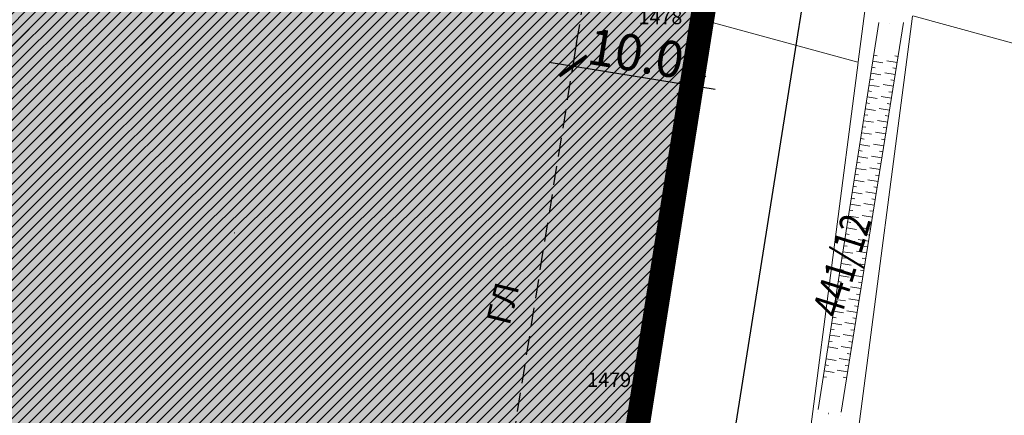
# Model space of a CAD drawing. Units: metres. Extents: x 7526569 to 7528985, y 4823440 to 4825315.
# Drawn here: x 7527422 to 7527503, y 4823624 to 4823657 of the extents above; entities that cross this region are included whole.
import ezdxf
from ezdxf.enums import TextEntityAlignment as Align

# ---------------------------------------------------------------- set-up
doc = ezdxf.new("R2010")
doc.units = ezdxf.units.M
doc.header["$LTSCALE"] = 0.5
doc.header["$MEASUREMENT"] = 0
doc.header["$PDMODE"] = 33
doc.header["$PDSIZE"] = 0.005
doc.linetypes.add('DASHED', pattern=[19.05, 12.7, -6.35])
doc.layers.get('0').update_dxf_attribs({"lineweight": 18})
for name, color, linetype, lineweight in [('100_Granica_KO', 3, 'Continuous', 13), ('101_Parcele_granice', 7, 'Continuous', 20), ('102_Broj_parcele', 7, 'Continuous', 13), ('107_Detalj_linije', 1, 'Continuous', 13), ('108_Topografski_znaci', 1, 'Continuous', 13), ('J_N_Kat_tacke_koje_se_zadrzavaju', 7, 'Continuous', 30), ('R_RL', 250, 'DASHED', 60)]:
    doc.layers.add(name, color=color, linetype=linetype, lineweight=lineweight)
for name, color, linetype in [('115_Katastarske_tacke', 7, 'Continuous'), ('120_Detaljne_tacke', 7, 'Continuous'), ('GR_granica_planskog_područja', 7, 'Continuous'), ('GR_urbanistička_zona_granica', 210, 'Continuous'), ('J_N_ostalo', 222, 'Continuous'), ('N_industrija_i_proizvodnja_šrafura', 181, 'Continuous'), ('P_NAM_neizgrađene_površine', 60, 'Continuous'), ('R_G.L._KOTE', 7, 'Continuous'), ('R_GL', 10, 'DASHED')]:
    doc.layers.add(name, color=color, linetype=linetype)
doc.styles.add('MAPSOFT18', font='MAPC104.SHX')
doc.styles.add('style1', font='txt')
doc.styles.add('Tahoma', font='tahoma.ttf')
doc.styles.add('times new roman', font='times.ttf', dxfattribs={"height": 3.4})
doc.linetypes.add('GRANICA_PLANA', pattern='A,5.6e-05,[1,1.shx,S=2,R=0,X=0,Y=0],-5.6', length=5.600056)
doc.dimstyles.new('BE_urb500', dxfattribs={"dimtxt": 2, "dimasz": 1.2, "dimexe": 2, "dimexo": 2, "dimgap": 0.3, "dimtad": 1, "dimdec": 1, "dimzin": 0, "dimdsep": 46, "dimtxsty": 'Tahoma', "dimblk": 'ARCHTICK', "dimcen": 0.09, "dimdle": 1.5, "dimadec": 0, "dimazin": 0, "dimtfac": 1, "dimtdec": 1, "dimtofl": 0, "dimtmove": 0, "dimatfit": 3, "dimfxl": 1, "dimtolj": 1, "dimtzin": 0, "dimarcsym": 0})

# ---------------------------------------------------------------- blocks, each defined once
blk = doc.blocks.new('ELEMENTI_ZA_PRENOS')
at = {"layer": 'J_N_Kat_tacke_koje_se_zadrzavaju', "style": 'style1'}
for s, p in [('1478', (7527476.654, 4823657.509)), ('1479', (7527472.413, 4823627.409))]:
    blk.add_text(s, height=1.2, dxfattribs=at).set_placement(p, align=Align.MIDDLE_RIGHT)
blk = doc.blocks.new('isrec_EXPORTS_DCM_LINES_DXF_2_L70_09')
at = {"layer": '100_Granica_KO', "linetype": 'Continuous'}
h = blk.add_hatch(color=256, dxfattribs=at)
h.paths.add_polyline_path([(-5.55, 0.9, 1), (-5.85, 0.9, 1)])
h.paths.add_polyline_path([(-4.35, 0.9, 1), (-4.65, 0.9, 1)])
h.paths.add_polyline_path([(-3.15, 0.9, 1), (-3.45, 0.9, 1)])
h.paths.add_polyline_path([(3.15, 0.9, 1), (3.45, 0.9, 1)])
h.paths.add_polyline_path([(4.35, 0.9, 1), (4.65, 0.9, 1)])
h.paths.add_polyline_path([(5.85, 0.9, 1), (5.55, 0.9, 1)])
for p, q in [((-9, 0.9), (-6.5, 0.9)), ((-2.5, 0.9), (2.5, 0.9)), ((6.5, 0.9), (9, 0.9))]:
    blk.add_line(p, q, dxfattribs=at)
for centre in [(-5.7, 0.9), (-4.5, 0.9), (-3.3, 0.9), (3.3, 0.9), (4.5, 0.9), (5.7, 0.9)]:
    blk.add_circle(centre, 0.15, dxfattribs=at)
blk = doc.blocks.new('GRANICA_PLANA')
at = {"layer": 'GR_granica_planskog_područja', "color": 213, "linetype": 'GRANICA_PLANA', "ltscale": 1.8, "flags": 128}
blk.add_lwpolyline([(7527361.736, 4824029.351), (7527351.387, 4824032.194), (7527354.958, 4824044.763), (7527356.256, 4824049.013), (7527358.755, 4824057.834), (7527360.159, 4824062.809), (7527386.183, 4824149.69), (7527386.476, 4824150.652), (7527387.705, 4824154.867), (7527392.662, 4824171.586), (7527395.412, 4824180.786), (7527396.709, 4824185.11), (7527400.3, 4824197.049), (7527403.676, 4824208.436), (7527405.002, 4824212.863), (7527407.651, 4824221.834), (7527412.483, 4824238.075), (7527413.794, 4824242.318), (7527419.211, 4824260.604), (7527420.959, 4824266.437), (7527422.223, 4824270.737), (7527425.01, 4824280.023), (7527431.495, 4824301.69), (7527437.121, 4824321.013), (7527437.187, 4824320.991), (7527437.5, 4824322.062), (7527439.478, 4824328.55), (7527440.684, 4824332.774), (7527443.126, 4824340.861), (7527443.044, 4824340.887), (7527448.271, 4824358.161), (7527450.178, 4824364.505), (7527455.699, 4824383.055), (7527456.425, 4824385.52), (7527457.732, 4824389.877), (7527459.17, 4824394.695), (7527463.55, 4824409.342), (7527464.823, 4824413.642), (7527469.624, 4824429.785), (7527475.302, 4824448.905), (7527476.585, 4824453.21), (7527481.077, 4824468.336), (7527485.138, 4824483.609), (7527491.088, 4824481.954), (7527495.46, 4824497.2), (7527502.028, 4824520.104), (7527509.936, 4824546.932), (7527517.836, 4824573.732), (7527521.988, 4824587.778), (7527526.142, 4824601.831), (7527538.297, 4824642.435), (7527543.615, 4824650.44), (7527546.08, 4824659.922), (7527546.716, 4824661.802), (7527544.873, 4824662.34), (7527643.649, 4824989.923), (7527637.847, 4824995.103), (7527641.555, 4825012.739), (7527648.131, 4825017.071), (7527654.955, 4825024.317), (7527712.837, 4825228.057), (7527719.262, 4825250.651), (7527748.094, 4825246.721), (7527754.118, 4825229.241), (7527759.208, 4825221.774), (7527771.202, 4825212.095), (7527768.253, 4825195.041), (7527915.475, 4825171.073), (7527917.177, 4825186.194), (7527927.903, 4825189.094), (7527936.726, 4825196.88), (7527957.505, 4825191.054), (7527958.477, 4825180.371), (7527960.044, 4825168.489), (7527966.301, 4825154.094), (7527971.308, 4825143.419), (7527982.205, 4825110.297), (7527984.536, 4825099.315), (7527986.404, 4825089.745), (7527988.016, 4825081.177), (7527990.882, 4825052.336), (7527990.672, 4825045.379), (7527990.81, 4825034.345), (7527990.76, 4824993.638), (7527990.77, 4824981.679), (7527990.73, 4824970.276), (7527990.54, 4824951.407), (7527990.5, 4824938.921), (7527990.42, 4824926.678), (7527990.32, 4824915.558), (7527990.17, 4824896.876), (7527989.917, 4824872.542), (7527988.847, 4824855.166), (7527987.939, 4824838.496), (7527988.799, 4824817.477), (7527988.85, 4824802.234), (7527989.421, 4824777.013), (7527989.142, 4824736.136), (7527989.15, 4824734.581), (7527989.174, 4824729.953), (7527988.813, 4824728.012), (7527988.673, 4824727.242), (7527988.695, 4824721.059), (7527988.721, 4824713.949), (7527988.19, 4824701.846), (7527987.482, 4824689.511), (7527986.769, 4824677.098), (7527986.667, 4824675.976), (7527986.588, 4824675.108), (7527986.251, 4824669.481), (7527985.915, 4824663.879), (7527985.827, 4824660.059), (7527985.582, 4824651.164), (7527985.332, 4824642.122), (7527984.976, 4824636.986), (7527984.638, 4824632.121), (7527984.468, 4824628.183), (7527984.243, 4824622.339), (7527984.126, 4824619.842), (7527984.004, 4824617.216), (7527983.915, 4824616.195), (7527983.839, 4824615.323), (7527983.378, 4824610.211), (7527983.163, 4824607.836), (7527982.806, 4824600.444), (7527982.441, 4824592.884), (7527982.16, 4824587.048), (7527981.59, 4824575.665), (7527981.024, 4824564.372), (7527980.826, 4824557.639), (7527980.354, 4824543.466), (7527979.342, 4824543.358), (7527979.056, 4824538.445), (7527978.772, 4824533.514), (7527978.486, 4824528.574), (7527978.37, 4824526.593), (7527978.326, 4824525.567), (7527978.138, 4824518.129), (7527978.098, 4824516.348), (7527977.906, 4824508.824), (7527977.705, 4824503.6), (7527977.402, 4824494.011), (7527976.933, 4824486.885), (7527976.495, 4824480.228), (7527976.928, 4824455.947), (7527976.991, 4824453.026), (7527976.809, 4824440.964), (7527976.628, 4824428.957), (7527975.767, 4824406.367), (7527975.676, 4824401.844), (7527974.304, 4824375.196), (7527974.791, 4824370.987), (7527975.186, 4824368.962), (7527975.05, 4824350.777), (7527975.019, 4824347.978), (7527974.83, 4824335.127), (7527974.84, 4824327.79), (7527974.7, 4824312.069), (7527974.597, 4824300.472), (7527973.421, 4824286.756), (7527972.798, 4824279.43), (7527971.314, 4824267.425), (7527969.484, 4824253.853), (7527967.071, 4824236.871), (7527965.311, 4824220.022), (7527962.317, 4824198.939), (7527959.593, 4824178.084), (7527957.731, 4824163.816), (7527956.479, 4824152.925), (7527955.541, 4824146.929), (7527955.256, 4824137.44), (7527954.926, 4824126.44), (7527954.637, 4824116.448), (7527954.354, 4824106.69), (7527954.476, 4824102.806), (7527954.876, 4824090.53), (7527955.394, 4824074.482), (7527955.227, 4824068.766), (7527955.106, 4824064.745), (7527955.004, 4824061.47), (7527956.272, 4824050.107), (7527956.705, 4824047.68), (7527959.014, 4824034.824), (7527961.485, 4824021.03), (7527964.175, 4824005.999), (7527965, 4824001.392), (7527967.78, 4823992.299), (7527968.642, 4823989.474), (7527972.802, 4823975.875), (7527973.537, 4823973.459), (7527978.542, 4823963.009), (7527983.521, 4823953.778), (7527987.821, 4823945.8), (7527998.071, 4823927.949), (7528000.474, 4823909.951), (7528001.367, 4823880.085), (7527974.071, 4823886.46), (7527967.755, 4823887.931), (7527952.84, 4823889.747), (7527933.686, 4823891.607), (7527907.689, 4823894.073), (7527897.948, 4823896.24), (7527896.044, 4823896.947), (7527853.534, 4823912.614), (7527843.092, 4823916.464), (7527833.023, 4823920.173), (7527828.401, 4823921.576), (7527816.817, 4823925.108), (7527802.022, 4823929.616), (7527795.69, 4823931.539), (7527788.809, 4823934.667), (7527785.14, 4823936.334), (7527778.268, 4823938.862), (7527759.453, 4823945.77), (7527738.444, 4823953.48), (7527727.777, 4823957.402), (7527710.474, 4823961.317), (7527702.666, 4823963.077), (7527696.884, 4823964.388), (7527696.612, 4823964.424), (7527683.612, 4823966.26), (7527653.796, 4823970.46), (7527636.261, 4823941.319), (7527596.318, 4823859.91), (7527581.184, 4823826.418), (7527581.543, 4823825.124), (7527576.475, 4823806.282), (7527572.278, 4823790.658), (7527559.359, 4823740.283), (7527554.859, 4823722.751), (7527551.779, 4823710.715), (7527515.535, 4823720.148), (7527502.129, 4823723.634), (7527481.353, 4823730.068), (7527462.663, 4823735.848), (7527458.202, 4823738.205), (7527450.648, 4823739.931), (7527447.471, 4823740.655), (7527445.037, 4823740.778), (7527442.03, 4823717.482), (7527439.083, 4823692.331), (7527445.184, 4823691.249), (7527473.177, 4823686.374), (7527490.641, 4823683.406), (7527486.189, 4823656.022), (7527476.193, 4823592.94), (7527471.683, 4823575.291), (7527439.005, 4823581.81), (7527431.55, 4823584.274), (7527417.067, 4823589.065), (7527402.811, 4823593.774), (7527392.301, 4823597.252), (7527383.205, 4823598.862), (7527380.967, 4823599.16), (7527368.411, 4823600.823), (7527346.709, 4823603.699), (7527322.78, 4823606.87), (7527324.083, 4823609.942, 0.008125), (7527321.163, 4823610.308), (7527309.995, 4823611.173), (7527302.004, 4823611.75), (7527296.004, 4823612.351), (7527286.484, 4823613.951), (7527279.501, 4823615.247), (7527277.522, 4823615.614, 0.686349), (7527275.078, 4823611.639), (7527242.385, 4823621.153), (7527248.811, 4823641.834), (7527252.414, 4823654.795), (7527256.756, 4823671.444), (7527260.216, 4823683.372), (7527277.407, 4823739.801), (7527280.345, 4823753.176), (7527294.945, 4823802.322), (7527304.81, 4823834.201), (7527313.559, 4823866.369), (7527318.231, 4823883.698), (7527330.376, 4823926.297), (7527347, 4823980.546)], format="xyb", close=True, dxfattribs=at)
at = {"layer": 'GR_granica_planskog_područja', "ltscale": 0.5, "const_width": 2, "flags": 128}
blk.add_lwpolyline([(7527551.61, 4823742.27), (7527547.11, 4823724.74), (7527546.02, 4823720.48), (7527517.55, 4823727.89), (7527504.32, 4823731.33), (7527483.72, 4823737.71), (7527465.74, 4823743.27), (7527461.01, 4823745.77), (7527452.43, 4823747.73), (7527448.57, 4823748.61), (7527438.05, 4823749.14), (7527434.09, 4823718.46), (7527430.26, 4823685.77), (7527443.8, 4823683.37), (7527471.82, 4823678.49), (7527481.47, 4823676.85), (7527478.29, 4823657.29), (7527468.35, 4823594.56), (7527465.81, 4823584.62), (7527441.05, 4823589.56), (7527434.06, 4823591.87), (7527419.58, 4823596.66)], dxfattribs=at)
blk = doc.blocks.new('_ArchTick')
at = {"color": 0, "linetype": 'ByBlock', "const_width": 0.15}
blk.add_lwpolyline([(-0.5, -0.5), (0.5, 0.5)], dxfattribs=at)
blk = doc.blocks.new('*D289')
at = {"layer": 'Defpoints', "color": 0, "transparency": 16777216}
for p in [(7527477.404, 4823651.853), (7527467.198, 4823650.988), (7527477.003, 4823649.39)]:
    blk.add_point(p, dxfattribs=at)
at = {"layer": 'R_G.L._KOTE', "color": 0, "lineweight": -2, "transparency": 16777216}
for p, q in [((7527467.519, 4823652.962), (7527467.92, 4823655.424)), ((7527465.625, 4823653.772), (7527479.378, 4823651.531)), ((7527477.325, 4823651.364), (7527477.726, 4823653.827))]:
    blk.add_line(p, q, dxfattribs=at)
at = {"layer": 'R_G.L._KOTE', "color": 0, "lineweight": -2, "transparency": 16777216, "xscale": 2, "yscale": 2, "zscale": 2}
for p, rotation in [((7527467.599, 4823653.451), 170.7464898125965), ((7527477.404, 4823651.853), 350.7464898125965)]:
    blk.add_blockref('_ArchTick', p, dxfattribs=dict(at, rotation=rotation))
at = {"layer": 'R_G.L._KOTE', "color": 0, "transparency": 16777216, "insert": (7527472.801, 4823654.489), "char_height": 3, "attachment_point": 5, "rotation": 350.74649, "style": 'Tahoma'}
blk.add_mtext('\\A1;{\\fTahoma|b0|i0|c238|p34;10.0}', dxfattribs=at)

msp = doc.modelspace()

# ---------------------------------------------------------------- hatches: boundary and pattern name
at = {"layer": 'J_N_ostalo'}
h = msp.add_hatch(dxfattribs=at)
h.set_pattern_fill('ANSI31', color=256, scale=30)
h.set_pattern_definition([(45, (0, 0), (-2.6516504294, 2.6516504294), [])])
edge = h.paths.add_edge_path()
edge.add_line((7527333.851, 4823739.482), (7527329.491, 4823719.517))
edge.add_line((7527329.491, 4823719.517), (7527326.1, 4823704.661))
edge.add_line((7527326.1, 4823704.661), (7527323.054, 4823692.817))
edge.add_line((7527323.054, 4823692.817), (7527317.562, 4823673.412))
edge.add_line((7527317.562, 4823673.412), (7527309.204, 4823644.643))
edge.add_arc((7527318.803, 4823641.84), 10, 163.7227, 259.1206)
edge.add_line((7527316.916, 4823632.02), (7527321.96, 4823631.05))
edge.add_line((7527321.96, 4823631.05), (7527326.235, 4823629.563))
edge.add_line((7527326.235, 4823629.563), (7527345.24, 4823622.951))
edge.add_line((7527345.24, 4823622.951), (7527384.714, 4823615.035))
edge.add_line((7527384.714, 4823615.035), (7527400.789, 4823612.298))
edge.add_line((7527400.789, 4823612.298), (7527427.967, 4823606.559))
edge.add_line((7527427.967, 4823606.559), (7527448.404, 4823601.73))
edge.add_line((7527448.404, 4823601.73), (7527466.586, 4823596.891))
edge.add_line((7527466.586, 4823596.891), (7527468.627, 4823596.354))
edge.add_line((7527468.627, 4823596.354), (7527473.43, 4823627.46))
edge.add_line((7527473.43, 4823627.46), (7527478.29, 4823657.29))
edge.add_line((7527478.29, 4823657.29), (7527481.47, 4823676.85))
edge.add_line((7527481.47, 4823676.85), (7527471.82, 4823678.49))
edge.add_line((7527471.82, 4823678.49), (7527459.8, 4823680.54))
edge.add_line((7527459.8, 4823680.54), (7527443.8, 4823683.37))
edge.add_line((7527443.8, 4823683.37), (7527430.26, 4823685.77))
edge.add_line((7527430.26, 4823685.77), (7527434.09, 4823718.46))
edge.add_line((7527434.09, 4823718.46), (7527438.05, 4823749.14))
edge.add_line((7527438.05, 4823749.14), (7527423.35, 4823753.9))
edge.add_line((7527423.35, 4823753.9), (7527384.28, 4823730.72))
edge.add_line((7527384.28, 4823730.72), (7527348.35, 4823736.8))
edge.add_line((7527348.35, 4823736.8), (7527333.851, 4823739.482))
at = {"layer": 'N_industrija_i_proizvodnja_šrafura'}
h = msp.add_hatch(dxfattribs=at)
h.set_pattern_fill('ANSI31', color=256, scale=5, style=0)
h.set_pattern_definition([(45, (0, 0), (-0.44194173824, 0.44194173824), [])])
edge = h.paths.add_edge_path()
edge.add_line((7527333.851, 4823739.482), (7527329.491, 4823719.517))
edge.add_line((7527329.491, 4823719.517), (7527326.1, 4823704.661))
edge.add_line((7527326.1, 4823704.661), (7527323.054, 4823692.817))
edge.add_line((7527323.054, 4823692.817), (7527317.562, 4823673.412))
edge.add_line((7527317.562, 4823673.412), (7527309.204, 4823644.643))
edge.add_arc((7527318.803, 4823641.84), 10, 163.7227, 259.1206)
edge.add_line((7527316.916, 4823632.02), (7527321.96, 4823631.05))
edge.add_line((7527321.96, 4823631.05), (7527326.235, 4823629.563))
edge.add_line((7527326.235, 4823629.563), (7527345.24, 4823622.951))
edge.add_line((7527345.24, 4823622.951), (7527384.714, 4823615.035))
edge.add_line((7527384.714, 4823615.035), (7527400.789, 4823612.298))
edge.add_line((7527400.789, 4823612.298), (7527427.967, 4823606.559))
edge.add_line((7527427.967, 4823606.559), (7527448.404, 4823601.73))
edge.add_line((7527448.404, 4823601.73), (7527466.586, 4823596.891))
edge.add_line((7527466.586, 4823596.891), (7527468.627, 4823596.354))
edge.add_line((7527468.627, 4823596.354), (7527473.43, 4823627.46))
edge.add_line((7527473.43, 4823627.46), (7527478.29, 4823657.29))
edge.add_line((7527478.29, 4823657.29), (7527481.47, 4823676.85))
edge.add_line((7527481.47, 4823676.85), (7527471.82, 4823678.49))
edge.add_line((7527471.82, 4823678.49), (7527459.8, 4823680.54))
edge.add_line((7527459.8, 4823680.54), (7527443.8, 4823683.37))
edge.add_line((7527443.8, 4823683.37), (7527430.26, 4823685.77))
edge.add_line((7527430.26, 4823685.77), (7527434.09, 4823718.46))
edge.add_line((7527434.09, 4823718.46), (7527438.05, 4823749.14))
edge.add_line((7527438.05, 4823749.14), (7527423.35, 4823753.9))
edge.add_line((7527423.35, 4823753.9), (7527384.28, 4823730.72))
edge.add_line((7527384.28, 4823730.72), (7527348.35, 4823736.8))
edge.add_line((7527348.35, 4823736.8), (7527333.851, 4823739.482))
h.paths.add_polyline_path([(7527377.379, 4823668.219), (7527377.409, 4823678.793), (7527382.446, 4823678.792), (7527382.416, 4823668.218)], flags=16)
h.paths.add_polyline_path([(7527382.416, 4823669.174), (7527382.446, 4823677.834), (7527387.484, 4823677.834), (7527387.453, 4823669.174)], flags=16)
at = {"layer": 'P_NAM_neizgrađene_površine'}
h = msp.add_hatch(color=256, dxfattribs=at)
h.dxf.hatch_style = 1
h.paths.add_polyline_path([(7527438.05, 4823749.14), (7527423.35, 4823753.9), (7527384.28, 4823730.72), (7527333.857, 4823739.48), (7527327.737, 4823716.341), (7527319.777, 4823686.082), (7527314.52, 4823665.357), (7527309.264, 4823644.631), (7527308.864, 4823641.894), (7527309.228, 4823639.152), (7527310.33, 4823636.615), (7527312.085, 4823634.477), (7527314.358, 4823632.901), (7527316.976, 4823632.008), (7527322.017, 4823631.04), (7527326.059, 4823629.633), (7527345.3, 4823622.939), (7527384.529, 4823615.073), (7527400.603, 4823612.328), (7527428.27, 4823606.49), (7527448.706, 4823601.654), (7527468.683, 4823596.318), (7527473.49, 4823627.448), (7527478.35, 4823657.278), (7527481.53, 4823676.838), (7527471.88, 4823678.478), (7527443.86, 4823683.358), (7527430.32, 4823685.758), (7527434.15, 4823718.448)])

# ---------------------------------------------------------------- linework, layer by layer
at = {"layer": '101_Parcele_granice', "linetype": 'Continuous'}
for p, q in [((7527491.233, 4823653.785), (7527497.067, 4823698.695)), ((7527495.717, 4823657.585), (7527486.853, 4823589.485)), ((7527508.356, 4823654.167), (7527495.744, 4823657.603)), ((7527491.206, 4823653.767), (7527478.314, 4823657.283)), ((7527482.993, 4823590.545), (7527491.227, 4823653.735))]:
    msp.add_line(p, q, dxfattribs=at)
for points in [[(7527473.43, 4823627.46), (7527478.29, 4823657.29)], [(7527468.62, 4823596.32), (7527473.43, 4823627.46)]]:
    msp.add_lwpolyline(points, dxfattribs=at)
at = {"layer": '107_Detalj_linije'}
for p, q in [((7527487.911, 4823624.932, 167.498), (7527492.95, 4823657.056, 167.396)), ((7527494.994, 4823657.064, 167.555), (7527489.817, 4823624.728, 167.602))]:
    msp.add_line(p, q, dxfattribs=at)
at = {"layer": '108_Topografski_znaci'}
for p, q in [((7527492.523, 4823654.331, 167.447), (7527492.797, 4823654.288, 167.447)), ((7527492.445, 4823653.837, 167.447), (7527493.269, 4823653.708, 167.447)), ((7527494.46, 4823653.732, 167.579), (7527493.605, 4823653.869, 167.579)), ((7527494.539, 4823654.226, 167.579), (7527494.254, 4823654.272, 167.579)), ((7527492.29, 4823652.849, 167.447), (7527493.114, 4823652.72, 167.447)), ((7527492.368, 4823653.343, 167.447), (7527492.642, 4823653.3, 167.447)), ((7527494.302, 4823652.745, 167.579), (7527493.446, 4823652.882, 167.579)), ((7527494.381, 4823653.239, 167.579), (7527494.096, 4823653.284, 167.579)), ((7527492.135, 4823651.862, 167.447), (7527492.959, 4823651.732, 167.447)), ((7527492.213, 4823652.356, 167.447), (7527492.487, 4823652.312, 167.447)), ((7527494.144, 4823651.758, 167.579), (7527493.288, 4823651.895, 167.579)), ((7527494.223, 4823652.251, 167.579), (7527493.938, 4823652.297, 167.579)), ((7527492.058, 4823651.368, 167.447), (7527492.332, 4823651.324, 167.447)), ((7527494.065, 4823651.264, 167.579), (7527493.78, 4823651.309, 167.579)), ((7527491.903, 4823650.38, 167.447), (7527492.177, 4823650.337, 167.447)), ((7527491.98, 4823650.874, 167.447), (7527492.804, 4823650.744, 167.447)), ((7527493.986, 4823650.77, 167.579), (7527493.13, 4823650.907, 167.579)), ((7527493.907, 4823650.276, 167.579), (7527493.622, 4823650.322, 167.579)), ((7527491.825, 4823649.886, 167.447), (7527492.649, 4823649.756, 167.447)), ((7527493.828, 4823649.783, 167.579), (7527492.972, 4823649.92, 167.579)), ((7527491.67, 4823648.898, 167.447), (7527492.495, 4823648.768, 167.447)), ((7527491.748, 4823649.392, 167.447), (7527492.022, 4823649.349, 167.447)), ((7527493.67, 4823648.795, 167.579), (7527492.814, 4823648.932, 167.579)), ((7527493.749, 4823649.289, 167.579), (7527493.464, 4823649.335, 167.579)), ((7527491.515, 4823647.91, 167.447), (7527492.34, 4823647.781, 167.447)), ((7527491.593, 4823648.404, 167.447), (7527491.867, 4823648.361, 167.447)), ((7527493.512, 4823647.808, 167.579), (7527492.656, 4823647.945, 167.579)), ((7527493.591, 4823648.302, 167.579), (7527493.306, 4823648.347, 167.579)), ((7527491.438, 4823647.416, 167.447), (7527491.713, 4823647.373, 167.447)), ((7527493.354, 4823646.82, 167.579), (7527492.498, 4823646.957, 167.579)), ((7527493.433, 4823647.314, 167.579), (7527493.148, 4823647.36, 167.579)), ((7527491.283, 4823646.428, 167.447), (7527491.558, 4823646.385, 167.447)), ((7527491.36, 4823646.922, 167.447), (7527492.185, 4823646.793, 167.447)), ((7527493.275, 4823646.327, 167.579), (7527492.989, 4823646.372, 167.579)), ((7527491.128, 4823645.44, 167.447), (7527491.403, 4823645.397, 167.447)), ((7527491.205, 4823645.934, 167.447), (7527492.03, 4823645.805, 167.447)), ((7527493.196, 4823645.833, 167.579), (7527492.34, 4823645.97, 167.579)), ((7527493.117, 4823645.339, 167.579), (7527492.831, 4823645.385, 167.579)), ((7527491.05, 4823644.946, 167.447), (7527491.875, 4823644.817, 167.447)), ((7527493.038, 4823644.846, 167.579), (7527492.182, 4823644.983, 167.579)), ((7527490.895, 4823643.958, 167.447), (7527491.72, 4823643.829, 167.447)), ((7527490.973, 4823644.452, 167.447), (7527491.248, 4823644.409, 167.447)), ((7527492.879, 4823643.858, 167.579), (7527492.024, 4823643.995, 167.579)), ((7527492.959, 4823644.352, 167.579), (7527492.673, 4823644.397, 167.579)), ((7527490.74, 4823642.97, 167.447), (7527491.565, 4823642.841, 167.447)), ((7527490.818, 4823643.464, 167.447), (7527491.093, 4823643.421, 167.447)), ((7527492.721, 4823642.871, 167.579), (7527491.866, 4823643.008, 167.579)), ((7527492.8, 4823643.364, 167.579), (7527492.515, 4823643.41, 167.579)), ((7527490.663, 4823642.476, 167.447), (7527490.938, 4823642.433, 167.447)), ((7527492.642, 4823642.377, 167.579), (7527492.357, 4823642.423, 167.579)), ((7527490.508, 4823641.488, 167.447), (7527490.783, 4823641.445, 167.447)), ((7527490.585, 4823641.982, 167.447), (7527491.41, 4823641.853, 167.447)), ((7527492.563, 4823641.883, 167.579), (7527491.707, 4823642.02, 167.579)), ((7527492.484, 4823641.39, 167.579), (7527492.199, 4823641.435, 167.579)), ((7527490.353, 4823640.5, 167.447), (7527490.628, 4823640.457, 167.447)), ((7527490.43, 4823640.994, 167.447), (7527491.255, 4823640.865, 167.447)), ((7527492.405, 4823640.896, 167.579), (7527491.549, 4823641.033, 167.579)), ((7527492.326, 4823640.402, 167.579), (7527492.041, 4823640.448, 167.579)), ((7527490.275, 4823640.007, 167.447), (7527491.1, 4823639.877, 167.447)), ((7527492.247, 4823639.908, 167.579), (7527491.391, 4823640.045, 167.579)), ((7527490.121, 4823639.019, 167.447), (7527490.945, 4823638.889, 167.447)), ((7527490.198, 4823639.513, 167.447), (7527490.473, 4823639.469, 167.447)), ((7527492.089, 4823638.921, 167.579), (7527491.233, 4823639.058, 167.579)), ((7527492.168, 4823639.415, 167.579), (7527491.883, 4823639.46, 167.579)), ((7527489.966, 4823638.031, 167.447), (7527490.79, 4823637.901, 167.447)), ((7527490.043, 4823638.525, 167.447), (7527490.318, 4823638.482, 167.447)), ((7527491.931, 4823637.934, 167.579), (7527491.075, 4823638.071, 167.579)), ((7527492.01, 4823638.427, 167.579), (7527491.725, 4823638.473, 167.579)), ((7527489.888, 4823637.537, 167.447), (7527490.163, 4823637.494, 167.447)), ((7527491.852, 4823637.44, 167.579), (7527491.567, 4823637.486, 167.579)), ((7527489.733, 4823636.549, 167.447), (7527490.008, 4823636.506, 167.447)), ((7527489.811, 4823637.043, 167.447), (7527490.635, 4823636.913, 167.447)), ((7527491.773, 4823636.946, 167.579), (7527490.917, 4823637.083, 167.579)), ((7527491.694, 4823636.452, 167.579), (7527491.409, 4823636.498, 167.579)), ((7527489.578, 4823635.561, 167.447), (7527489.853, 4823635.518, 167.447)), ((7527489.656, 4823636.055, 167.447), (7527490.48, 4823635.926, 167.447)), ((7527491.615, 4823635.959, 167.579), (7527490.759, 4823636.096, 167.579)), ((7527489.501, 4823635.067, 167.447), (7527490.325, 4823634.938, 167.447)), ((7527491.457, 4823634.971, 167.579), (7527490.601, 4823635.108, 167.579)), ((7527491.536, 4823635.465, 167.579), (7527491.25, 4823635.511, 167.579)), ((7527489.346, 4823634.079, 167.447), (7527490.17, 4823633.95, 167.447)), ((7527489.423, 4823634.573, 167.447), (7527489.698, 4823634.53, 167.447)), ((7527491.299, 4823633.984, 167.579), (7527490.443, 4823634.121, 167.579)), ((7527491.378, 4823634.478, 167.579), (7527491.092, 4823634.523, 167.579)), ((7527489.191, 4823633.091, 167.447), (7527490.015, 4823632.962, 167.447)), ((7527489.268, 4823633.585, 167.447), (7527489.543, 4823633.542, 167.447)), ((7527491.14, 4823632.996, 167.579), (7527490.285, 4823633.133, 167.579)), ((7527491.22, 4823633.49, 167.579), (7527490.934, 4823633.536, 167.579)), ((7527489.113, 4823632.597, 167.447), (7527489.388, 4823632.554, 167.447)), ((7527491.061, 4823632.503, 167.579), (7527490.776, 4823632.548, 167.579)), ((7527488.958, 4823631.609, 167.447), (7527489.233, 4823631.566, 167.447)), ((7527489.036, 4823632.103, 167.447), (7527489.86, 4823631.974, 167.447)), ((7527490.982, 4823632.009, 167.579), (7527490.127, 4823632.146, 167.579)), ((7527490.903, 4823631.515, 167.579), (7527490.618, 4823631.561, 167.579)), ((7527488.881, 4823631.115, 167.447), (7527489.705, 4823630.986, 167.447)), ((7527490.824, 4823631.022, 167.579), (7527489.968, 4823631.159, 167.579)), ((7527488.726, 4823630.127, 167.447), (7527489.55, 4823629.998, 167.447)), ((7527488.803, 4823630.621, 167.447), (7527489.078, 4823630.578, 167.447)), ((7527490.666, 4823630.034, 167.579), (7527489.81, 4823630.171, 167.579)), ((7527490.745, 4823630.528, 167.579), (7527490.46, 4823630.574, 167.579)), ((7527488.571, 4823629.139, 167.447), (7527489.395, 4823629.01, 167.447)), ((7527490.508, 4823629.047, 167.579), (7527489.652, 4823629.184, 167.579)), ((7527490.587, 4823629.54, 167.579), (7527490.302, 4823629.586, 167.579)), ((7527488.493, 4823628.645, 167.447), (7527488.768, 4823628.602, 167.447)), ((7527490.35, 4823628.059, 167.579), (7527489.494, 4823628.196, 167.579)), ((7527490.429, 4823628.553, 167.579), (7527490.144, 4823628.599, 167.579)), ((7527488.338, 4823627.658, 167.447), (7527488.613, 4823627.614, 167.447)), ((7527488.416, 4823628.151, 167.447), (7527489.24, 4823628.022, 167.447)), ((7527490.271, 4823627.566, 167.579), (7527489.986, 4823627.611, 167.579))]:
    msp.add_line(p, q, dxfattribs=at)
at = {"layer": '115_Katastarske_tacke'}
for p in [(7527491.23, 4823653.76), (7527473.43, 4823627.46)]:
    msp.add_point(p, dxfattribs=at)
at = {"layer": '120_Detaljne_tacke'}
for p in [(7527493.844, 4823656.975, 166.86), (7527473.009, 4823653.994, 167.423), (7527439.521, 4823639.598, 167.586), (7527466.388, 4823631.326, 167.488), (7527487.872, 4823624.685, 167.498), (7527488.778, 4823624.612, 166.921), (7527489.777, 4823624.481, 167.602)]:
    msp.add_point(p, dxfattribs=at)
at = {"layer": 'GR_urbanistička_zona_granica', "const_width": 1.5}
msp.add_lwpolyline([(7527400.789, 4823612.298), (7527427.967, 4823606.559), (7527448.404, 4823601.73), (7527466.586, 4823596.891), (7527468.627, 4823596.354), (7527473.43, 4823627.46), (7527478.29, 4823657.29), (7527481.47, 4823676.85), (7527471.82, 4823678.49), (7527459.8, 4823680.54), (7527443.8, 4823683.37), (7527430.26, 4823685.77), (7527434.09, 4823718.46), (7527438.05, 4823749.14), (7527423.35, 4823753.9), (7527384.28, 4823730.72)], dxfattribs=at)
at = {"layer": 'N_industrija_i_proizvodnja_šrafura'}
msp.add_lwpolyline([(7527400.789, 4823612.298), (7527427.967, 4823606.559), (7527448.404, 4823601.73), (7527466.586, 4823596.891), (7527468.627, 4823596.354), (7527473.43, 4823627.46), (7527478.29, 4823657.29), (7527481.47, 4823676.85), (7527471.82, 4823678.49), (7527459.8, 4823680.54), (7527443.8, 4823683.37), (7527430.26, 4823685.77), (7527434.09, 4823718.46), (7527438.05, 4823749.14), (7527423.35, 4823753.9), (7527384.28, 4823730.72)], dxfattribs=at)
at = {"layer": 'R_GL', "ltscale": 0.25}
msp.add_lwpolyline([(7527343.701, 4823737.663), (7527335.818, 4823702.302), (7527319.18, 4823641.814), (7527460.357, 4823608.303), (7527470.035, 4823668.691), (7527419.174, 4823677.55), (7527428.36, 4823752.278)], dxfattribs=at)

# ---------------------------------------------------------------- block references
msp.add_blockref('ELEMENTI_ZA_PRENOS', (0, 0))
at = {"layer": '100_Granica_KO', "xscale": 0.3750000003306446, "yscale": 0.3750000003306446, "zscale": 0.3750000003306446, "rotation": 80.74648985291395}
msp.add_blockref('isrec_EXPORTS_DCM_LINES_DXF_2_L70_09', (7527475.811, 4823642.383), dxfattribs=at)
at = {"layer": 'R_RL'}
msp.add_blockref('GRANICA_PLANA', (0, 0), dxfattribs=at)

# ---------------------------------------------------------------- texts
at = {"layer": '102_Broj_parcele', "linetype": 'Continuous', "style": 'MAPSOFT18', "width": 0.8}
msp.add_text('441/12', height=2.5, rotation=72.61194, dxfattribs=at).set_placement((7527489.873, 4823636.892), align=Align.MIDDLE_CENTER)
at = {"layer": 'R_GL', "color": 7, "insert": (7527460.799, 4823633.987), "char_height": 2, "attachment_point": 2, "rotation": 76, "style": 'times new roman'}
msp.add_mtext_dynamic_manual_height_columns('{\\fTimes New Roman|b0|i0|c204|p18;ГЛ}', width=17.30738, gutter_width=12.5, heights=[0], dxfattribs=at)

# ---------------------------------------------------------------- dimensions: what is measured, and where the dimension line sits
at = {"layer": 'R_G.L._KOTE'}
dim = msp.add_aligned_dim(p1=(7527467.198, 4823650.988), p2=(7527477.003, 4823649.39), distance=2.495, text='{\\fTahoma|b0|i0|c238|p34;10.0}', dimstyle='BE_urb500', override={"dimtxt": 3, "dimasz": 2, "dimdle": 2}, dxfattribs=at)
dim.commit()
dim.dimension.update_dxf_attribs({"geometry": '*D289', "text_midpoint": (7527472.801, 4823654.489)})

doc.saveas('drawing.dxf')
